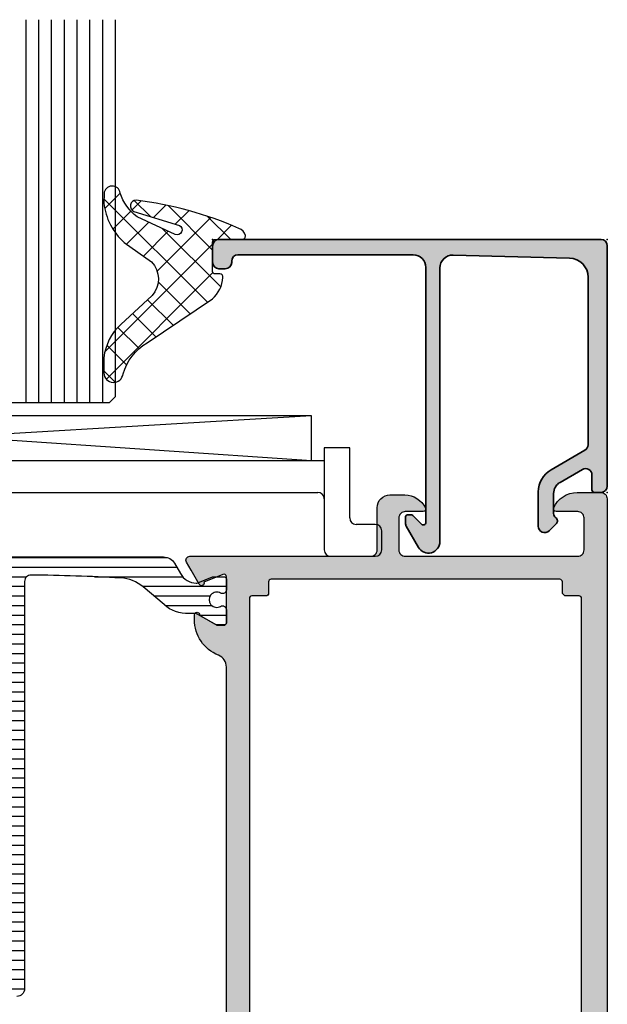
# Model space of a CAD drawing. Extents: x -5165 to -565, y -5123 to 3352.
# Drawn here: x -4448 to -4402, y -4532 to -4455 of the extents above; entities that cross this region are included whole.
import ezdxf

# ---------------------------------------------------------------- set-up
doc = ezdxf.new("R2010")
doc.units = 0
doc.header["$LTSCALE"] = 5
doc.header["$MEASUREMENT"] = 0
doc.layers.get('0').update_dxf_attribs({"linetype": 'CONTINUOUS'})
for name, color, linetype in [('Al_Gaskets', 2, 'CONTINUOUS'), ('Al_Hatch', 7, 'CONTINUOUS'), ('Al_Solid_Hatch', 50, 'CONTINUOUS'), ('RE_HATCH', 31, 'CONTINUOUS')]:
    doc.layers.add(name, color=color, linetype=linetype)
doc.layers.add('Al_Insert_points', color=6, linetype='CONTINUOUS', lineweight=25)
doc.layers.add('Al_Profiles', color=2, linetype='CONTINUOUS', lineweight=35)

# ---------------------------------------------------------------- blocks, each defined once
blk = doc.blocks.new('KAW_3001963', base_point=(176.7, -4))
at = {"layer": 'Al_Solid_Hatch', "linetype": 'ByBlock'}
h = blk.add_hatch(color=256, dxfattribs=at)
h.dxf.hatch_style = 1
edge = h.paths.add_edge_path(flags=16)
edge.add_line((254.7, 20.7), (254.7, 64.7))
edge.add_arc((254.500000149415, 64.70000014941505), 0.1999998505850147, 359.999957195711, 450.000042804285)
edge.add_line((254.5, 64.9), (253.4, 64.9))
edge.add_line((253.4, 64.9), (253.2, 65.1))
edge.add_line((253.2, 65.1), (253.2, 66))
edge.add_arc((253.000000149415, 66.00000014941503), 0.1999998505850147, 359.999957195715, 450.000042804285)
edge.add_line((253, 66.2), (230.4, 66.2))
edge.add_arc((230.399999850585, 66.00000014941502), 0.1999998505850432, 89.99995719571504, 180.0000428042809)
edge.add_line((230.2, 66), (230.2, 65.1))
edge.add_arc((230.000000149415, 65.09999985058496), 0.1999998505850147, -90.00004280428499, 4.2804284987596475e-05, ccw=False)
edge.add_line((230, 64.9), (228.9, 64.9))
edge.add_arc((228.899999850585, 64.70000014941503), 0.1999998505850289, 89.99995719571504, 180.000042804285)
edge.add_line((228.7, 64.7), (228.7, 20.7))
edge.add_arc((228.899999850585, 20.69999985058497), 0.1999998505850432, 179.999957195716, 270.0000428042849)
edge.add_line((228.9, 20.5), (230, 20.5))
edge.add_arc((230.000000149415, 20.30000014941504), 0.1999998505850147, -4.2804288000297674e-05, 90.00004280428487, ccw=False)
edge.add_line((230.2, 20.3), (230.2, 20))
edge.add_arc((230.399999850585, 19.99999985058497), 0.1999998505850432, 179.999957195715, 270.0000428042849)
edge.add_line((230.4, 19.8), (233.2, 19.8))
edge.add_arc((233.2000003735376, 20.29999962646241), 0.4999996264625475, 269.9999571957118, 360.000042804287)
edge.add_arc((233.899999850585, 20.30000014941503), 0.1999998505850432, 89.99995719571513, 180.000042804284, ccw=False)
edge.add_line((233.9, 20.5), (241.5, 20.5))
edge.add_arc((241.500000149415, 20.30000014941504), 0.1999998505850147, -4.2804288000297674e-05, 90.00004280428487, ccw=False)
edge.add_arc((242.1999996264624, 20.29999962646241), 0.4999996264625369, 179.999957195713, 270.0000428042882)
edge.add_line((242.2, 19.8), (253, 19.8))
edge.add_arc((253.000000149415, 19.99999985058496), 0.1999998505850112, 269.9999571957151, 360.000042804289)
edge.add_line((253.2, 20), (253.2, 20.3))
edge.add_arc((253.399999850585, 20.30000014941503), 0.1999998505850432, 89.99995719571513, 180.000042804284, ccw=False)
edge.add_line((253.4, 20.5), (254.5, 20.5))
edge.add_arc((254.500000149415, 20.69999985058496), 0.1999998505850147, 269.9999571957151, 360.000042804288)
edge = h.paths.add_edge_path()
edge.add_line((256.7, 72.5), (256.7, -2))
edge.add_arc((254.7000014941503, -2.000001494150367), 1.999998505850204, -90.00004280428658, 4.2804286977116135e-05, ccw=False)
edge.add_line((254.7, -4), (253.2, -4))
edge.add_arc((253.1999996264624, -3.500000373537592), 0.4999996264625475, 179.999957195713, 270.00004280428817, ccw=False)
edge.add_line((252.7, -3.5), (252.7, -2.1))
edge.add_arc((253.1999996264624, -2.099999626462408), 0.4999996264625369, 89.99995719571177, 180.000042804287, ccw=False)
edge.add_line((253.2, -1.6), (253.5, -1.6))
edge.add_arc((253.500000149415, -1.799999850584958), 0.1999998505850134, -4.280428862557528e-05, 90.00004280428487, ccw=False)
edge.add_line((253.7, -1.8), (253.7, -2.299999999999999))
edge.add_arc((254.1999996264624, -2.300000373537591), 0.4999996264625369, 179.999957195713, 270.0000428042882)
edge.add_line((254.2, -2.799999999999999), (254.8, -2.799999999999999))
edge.add_arc((254.8000003735376, -2.300000373537591), 0.4999996264625475, 269.9999571957118, 360.000042804287)
edge.add_line((255.3, -2.299999999999999), (255.3, 1.8))
edge.add_arc((254.8000003735376, 1.800000373537591), 0.4999996264625369, 359.9999571957131, 450.0000428042882)
edge.add_line((254.8, 2.299999999999999), (254.2, 2.299999999999999))
edge.add_arc((254.1999996264624, 1.800000373537591), 0.4999996264625473, 89.99995719571179, 180.0000428042869)
edge.add_line((253.7, 1.8), (253.7, 1.5))
edge.add_arc((253.500000149415, 1.499999850584957), 0.1999998505850147, -90.00004280428499, 4.28042886824187e-05, ccw=False)
edge.add_line((253.5, 1.3), (253.2, 1.3))
edge.add_arc((253.1999996264624, 1.799999626462408), 0.4999996264625478, 179.999957195713, 270.00004280428817, ccw=False)
edge.add_line((252.7, 1.8), (252.7, 2.6))
edge.add_arc((253.1999996264624, 2.600000373537592), 0.4999996264625369, 89.99995719571177, 180.000042804287, ccw=False)
edge.add_line((253.2, 3.1), (254.4, 3.1))
edge.add_arc((254.4000003735376, 3.599999626462408), 0.4999996264625475, 269.9999571957118, 360.000042804287)
edge.add_line((254.9, 3.6), (254.9, 16.5))
edge.add_arc((253.4000011206128, 16.50000112061278), 1.499998879387639, 359.999957195713, 450.0000428042871)
edge.add_line((253.4, 18), (251.2, 18))
edge.add_arc((251.1999996264624, 17.50000037353759), 0.4999996264625475, 89.99995719571179, 180.000042804287)
edge.add_line((250.7, 17.5), (250.7, 14))
edge.add_arc((250.2000003735376, 13.99999962646241), 0.4999996264625369, -90.00004280428823, 4.2804286977116135e-05, ccw=False)
edge.add_line((250.2, 13.5), (246.7, 13.5))
edge.add_arc((246.6999996264624, 13.99999962646241), 0.4999996264625475, 179.999957195713, 270.00004280428817, ccw=False)
edge.add_line((246.2, 14), (246.2, 14.5))
edge.add_arc((246.6999996264624, 14.50000037353759), 0.4999996264625369, 89.99995719571177, 180.000042804287, ccw=False)
edge.add_line((246.7, 15), (248.2, 15))
edge.add_arc((248.2000003735376, 15.49999962646241), 0.4999996264625475, 269.9999571957118, 360.000042804287)
edge.add_line((248.7, 15.5), (248.7, 17.20717999999999))
edge.add_arc((249.6999963861256, 17.20718057747825), 0.999996386125783, 147.7957292627466, 180.0000330871869, ccw=False)
edge.add_arc((248.5999997254508, 17.89999972545076), 0.3000001620593501, 327.795766610242, 482.2042333897583)
edge.add_arc((247.9071805774783, 18.99999638612563), 0.9999963861257855, 269.9999669128084, 302.2042707372492, ccw=False)
edge.add_line((247.90718, 18), (238, 18))
edge.add_arc((237.7, 18), 0.3000000000000114, 0, 180)
edge.add_line((237.4, 18), (229.49282, 18))
edge.add_arc((229.4928194225217, 18.99999638612563), 0.9999963861257972, 237.7957292627495, 270.00003308718993, ccw=False)
edge.add_arc((228.8000002745492, 17.89999972545076), 0.3000001620593471, 57.79576661024166, 212.2042333897579)
edge.add_arc((227.7000036138744, 17.2071805774783), 0.999996386125755, -3.308718970629343e-05, 32.20427073725102, ccw=False)
edge.add_line((228.7, 17.20717999999999), (228.7, 15.5))
edge.add_arc((229.1999996264624, 15.49999962646241), 0.4999996264625369, 179.999957195713, 270.0000428042882)
edge.add_line((229.2, 15), (230.7, 15))
edge.add_arc((230.7000003735376, 14.50000037353759), 0.4999996264625475, -4.2804286977116135e-05, 90.00004280428823, ccw=False)
edge.add_line((231.2, 14.5), (231.2, 14))
edge.add_arc((230.7000003735376, 13.99999962646241), 0.4999996264625369, -90.00004280428823, 4.2804286977116135e-05, ccw=False)
edge.add_line((230.7, 13.5), (227.2, 13.5))
edge.add_arc((227.1999996264624, 13.99999962646241), 0.4999996264625475, 179.999957195713, 270.00004280428817, ccw=False)
edge.add_line((226.7, 14), (226.7, 19.65359))
edge.add_arc((226.9000000544519, 19.65358988780521), 0.2000000544519795, 120.00000900626421, 179.9999678585709, ccw=False)
edge.add_arc((226.6999999455481, 20.00000011219476), 0.2000000544519623, 300.0000090062678, 359.9999678585771)
edge.add_line((226.9, 20), (226.9, 20.8))
edge.add_arc((226.4000003735376, 20.80000037353759), 0.4999996264625369, 359.999957195713, 450.0000428042882)
edge.add_line((226.4, 21.3), (224.033251, 21.3))
edge.add_arc((224.033251431703, 21.59999989063105), 0.2999998906313565, 149.9999638210574, 269.9999175507594, ccw=False)
edge.add_line((223.773444, 21.75), (224.136409, 22.378673))
edge.add_line((224.136409, 22.378673), (224.772357, 23.480169))
edge.add_arc((224.957133, 23.4036325), 0.20000001502065, -22.49994039559408, 157.500059604409, ccw=False)
edge.add_line((225.141909, 23.327096), (226.623463, 22.713416))
edge.add_arc((226.6999997837385, 22.89819210029341), 0.2000002162615613, 247.499995502028, 359.9999712680858)
edge.add_line((226.9, 22.898192), (226.9, 26.5))
edge.add_arc((226.700000149415, 26.50000014941503), 0.1999998505850147, 359.999957195715, 450.0000428042931)
edge.add_line((226.7, 26.7), (226.16, 26.7))
edge.add_line((226.16, 26.7), (224.797788, 25.913527))
edge.add_arc((224.5999999782181, 25.88386406476346), 0.1999999782180985, -179.99998144663266, 8.529273127174918, ccw=False)
edge.add_line((224.4, 25.883864), (224.4, 26.26121400000001))
edge.add_arc((227.3999971118623, 26.26121551452144), 2.999997111862668, 112.0242756485705, 180.0000289252565, ccw=False)
edge.add_arc((225.9000007155063, 29.96931232849285), 0.9999992844939724, 292.0242851978675, 360.0000384745528)
edge.add_line((226.9, 29.969313), (226.9, 59.33068699999999))
edge.add_arc((225.9000007155063, 59.33068767150714), 0.9999992844939792, 359.9999615254471, 427.9757148021325)
edge.add_arc((227.3999971118623, 63.03878448547857), 2.999997111862691, 179.9999710747434, 247.97572435142922, ccw=False)
edge.add_line((224.4, 63.038786), (224.4, 63.416136))
edge.add_arc((224.5999999782181, 63.41613593523653), 0.1999999782181126, -8.529273127177873, 179.9999814466307, ccw=False)
edge.add_line((224.797788, 63.38647299999999), (226.16, 62.6))
edge.add_line((226.16, 62.6), (226.7, 62.6))
edge.add_arc((226.700000149415, 62.79999985058497), 0.1999998505850289, 269.9999571957069, 360.0000428042829)
edge.add_line((226.9, 62.8), (226.9, 66.401808))
edge.add_arc((226.6999997837385, 66.4018078997066), 0.2000002162615682, 2.873191319573684e-05, 112.5000044979729)
edge.add_line((226.623463, 66.586584), (225.141909, 65.972904))
edge.add_arc((224.957133, 65.8963675), 0.2000000150206251, -157.50005960441194, 22.49994039559499, ccw=False)
edge.add_line((224.772357, 65.81983100000001), (224.136409, 66.921327))
edge.add_line((224.136409, 66.921327), (223.773444, 67.55))
edge.add_arc((224.033251431703, 67.70000010936896), 0.2999998906313739, 90.00008244924061, 210.0000361789438, ccw=False)
edge.add_line((224.033251, 68), (238.2, 68))
edge.add_arc((238.2000003735376, 68.49999962646241), 0.4999996264625511, 269.9999571957118, 360.0000428042866)
edge.add_line((238.7, 68.5), (238.7, 71.79999999999998))
edge.add_arc((239.6999992529248, 71.80000074707516), 0.9999992529251022, 89.99995719571342, 180.0000428042866, ccw=False)
edge.add_line((239.7, 72.8), (240.861251, 72.8))
edge.add_arc((240.8612523426915, 71.00000236883609), 1.799997631164405, 25.94443260485059, 90.00004273925379, ccw=False)
edge.add_arc((242.3000000343482, 71.7000001773589), 0.2000001773589104, -90.00000984001059, 25.94439854772969, ccw=False)
edge.add_line((242.3, 71.5), (240.9, 71.5))
edge.add_arc((240.8999996264624, 71.00000037353759), 0.4999996264625511, 89.99995719571179, 180.0000428042866)
edge.add_line((240.4, 71), (240.4, 68.5))
edge.add_arc((240.8999996264624, 68.49999962646241), 0.4999996264625369, 179.9999571957134, 270.0000428042882)
edge.add_line((240.9, 68), (254.4, 68))
edge.add_arc((254.4000003735376, 68.49999962646241), 0.4999996264625511, 269.9999571957118, 360.0000428042866)
edge.add_line((254.9, 68.5), (254.9, 71))
edge.add_arc((254.4000003735376, 71.00000037353759), 0.4999996264625369, 359.9999571957134, 450.0000428042882)
edge.add_line((254.4, 71.5), (252.7, 71.5))
edge.add_arc((252.7000000531227, 71.70000014203694), 0.2000001420369485, 157.114611765901, 269.9999847814688, ccw=False)
edge.add_arc((254.3583132599342, 70.99999845360483), 2.000001546395545, 90.00003609442763, 157.1145832278069, ccw=False)
edge.add_line((254.358312, 73), (256.2, 73))
edge.add_arc((256.2000003735376, 72.50000037353759), 0.4999996264625511, -4.28042865792122e-05, 90.00004280428823, ccw=False)
at = {"layer": 'RE_HATCH', "linetype": 'ByBlock'}
h = blk.add_hatch(dxfattribs=at)
h.set_pattern_fill('ANSI31', scale=6, angle=135)
h.set_pattern_definition([(180, (0, 0), (-1.110223024625157e-16, -0.75), [])])
edge = h.paths.add_edge_path()
edge.add_line((196.829893, 67.95), (221.970107, 67.95))
edge.add_arc((221.9701075730028, 66.95000022773787), 0.9999997722622929, 29.999860147618108, 90.00003283065001, ccw=False)
edge.add_line((222.836134, 67.449998), (223.30096, 66.644892))
edge.add_arc((224.5999957813693, 67.39489350431487), 1.499998739250239, 210.000094153415, 267.3032058301358)
edge.add_arc((224.5435353582122, 66.196220336442), 0.2999965964351539, 267.303138869247, 292.5001890629343)
edge.add_line((224.65834, 65.91906), (225.819436, 66.4))
edge.add_line((225.819436, 66.4), (226.7, 66.4))
edge.add_arc((226.700000149415, 66.20000014941503), 0.1999998505850289, -4.280428487390964e-05, 90.00004280429312, ccw=False)
edge.add_line((226.9, 66.2), (226.9, 65.379424))
edge.add_arc((226.5999998206936, 65.37942393170304), 0.3000001793064448, -119.99994068596101, 1.3043749902408308e-05, ccw=False)
edge.add_arc((226.1499994958646, 64.6), 0.6000009082805821, 59.99999448725572, 300.000005512745)
edge.add_arc((226.5999998206936, 63.82057606829695), 0.3000001793064792, -1.3043748481322837e-05, 119.99994068596041, ccw=False)
edge.add_line((226.9, 63.820576), (226.9, 62.8))
edge.add_arc((226.700000149415, 62.79999985058497), 0.1999998505850147, -90.00004280429312, 4.280428288438998e-05, ccw=False)
edge.add_line((226.7, 62.6), (226.15, 62.6))
edge.add_line((226.15, 62.6), (224.673891, 63.452234))
edge.add_arc((224.4238920159986, 63.019222864947), 0.499998135078139, 60.00001105365688, 90.00057479324633)
edge.add_line((224.423887, 63.51922099999999), (223.963089, 63.519218))
edge.add_arc((223.8157369916628, 66.11443482851301), 2.599396661026968, 226.7508287365642, 273.24966807957344, ccw=False)
edge.add_line((222.034702, 64.22108399999999), (220.384983, 65.605363))
edge.add_arc((218.437553803968, 63.25891715183993), 3.049309527074216, 50.30907425743085, 86.61990111891433)
edge.add_arc((209.4000407423716, -105.5003560090262), 172.0503558271573, 86.92900783415885, 89.26521961729148)
edge.add_arc((211.5999998348673, 66.03589328269855), 0.4999998348673762, 89.26519961578558, 180.0000323948784)
edge.add_line((211.1, 66.035893), (211.1, 34.15))
edge.add_arc((210.5000004482451, 34.14999955175488), 0.5999995517550443, -90.00004280428772, 4.280428771608058e-05, ccw=False)
edge.add_arc((210.4999995517549, 34.14999955175488), 0.5999995517550514, 179.9999571957123, 270.00004280428766, ccw=False)
edge.add_line((209.9, 34.15), (209.9, 66.05))
edge.add_arc((209.4000003735376, 66.05000037353759), 0.4999996264625369, 359.9999571957134, 450.0000428042882)
edge.add_arc((209.4112029487472, -105.9196795928679), 172.4696799567176, 90.00372170738605, 93.06725914999491)
edge.add_arc((200.3443325413465, 63.30481789272245), 3.002460032823076, 93.08668105450349, 129.9843435691516)
edge.add_line((198.415017, 65.605363), (196.765298, 64.22108399999999))
edge.add_arc((194.8382786187713, 66.51552909946612), 2.996311400721769, 269.9743071806789, 310.02565436397606, ccw=False)
edge.add_line((194.836935, 63.519218), (194.376113, 63.51922099999999))
edge.add_arc((194.3761079840014, 63.0192228649471), 0.4999981350780445, 89.99942520675691, 119.9999889463464)
edge.add_line((194.126109, 63.452234), (192.65, 62.6))
edge.add_line((192.65, 62.6), (192.1, 62.6))
edge.add_arc((192.099999850585, 62.79999985058496), 0.1999998505850147, 179.999957195713, 270.00004280428493, ccw=False)
edge.add_line((191.9, 62.8), (191.9, 63.820576))
edge.add_arc((192.2000001793064, 63.82057606829697), 0.3000001793064448, 60.00005931404303, 180.0000130437513, ccw=False)
edge.add_arc((192.6500005041354, 64.6), 0.6000009082805697, 239.999994487255, 480.0000055127443)
edge.add_arc((192.2000001793064, 65.37942393170304), 0.3000001793064589, 179.9999869562501, 299.9999406859563, ccw=False)
edge.add_line((191.9, 65.379424), (191.9, 66.2))
edge.add_arc((192.099999850585, 66.20000014941505), 0.1999998505850147, 89.99995719571513, 180.000042804289, ccw=False)
edge.add_line((192.1, 66.4), (192.980564, 66.4))
edge.add_line((192.980564, 66.4), (194.14166, 65.91906))
edge.add_arc((194.2564646417879, 66.19622033644205), 0.299996596435208, 247.4998109370648, 272.6968611307525)
edge.add_arc((194.2000042186307, 67.39489350431478), 1.499998739250178, 272.6967941698665, 329.9999058465872)
edge.add_line((195.4990399999999, 66.644892), (195.963866, 67.449998))
edge.add_arc((196.8298924269972, 66.95000022773787), 0.9999997722623035, 89.99996716935158, 150.0001398523827, ccw=False)
edge = h.paths.add_edge_path(flags=16)
edge.add_arc((209.8011489246189, 15.44802040641365), 0.999998157755934, 263.81182800697064, 311.9059853652965, ccw=False)
edge.add_line((209.693355, 14.453849), (203.239459, 15.153612))
edge.add_arc((203.4011471098874, 16.64487129495327), 1.49999910988756, 179.9999730691825, 263.8119424620729, ccw=False)
edge.add_line((201.901148, 16.644872), (201.901148, 20.55))
edge.add_arc((203.4011468793872, 20.55000112061278), 1.499998879387639, 89.99995719571291, 180.000042804287, ccw=False)
edge.add_line((203.401148, 22.05), (209.801148, 22.05))
edge.add_arc((209.8011487470752, 21.05000074707518), 0.9999992529250951, -4.2804286977116135e-05, 90.00004280428658, ccw=False)
edge.add_line((210.801148, 21.05), (210.801148, 15.448022))
edge.add_arc((209.8011503890122, 15.44802098594939), 0.9999976109883474, -48.09409925736668, 5.810095922242908e-05, ccw=False)
edge = h.paths.add_edge_path(flags=16)
edge.add_arc((212.501148833257, 21.04999934602899), 1.000000653971349, 90.00004774207753, 134.9999667494222, ccw=False)
edge.add_line((212.501148, 22.05), (218.901148, 22.05))
edge.add_arc((218.9011491206128, 20.55000112061278), 1.499998879387643, -4.2804286977116135e-05, 90.00004280428709, ccw=False)
edge.add_line((220.401148, 20.55), (220.401148, 14.96428599999999))
edge.add_arc((218.9011493489846, 14.96428459061905), 1.499998651016037, -96.18814546688787, 5.383443470918792e-05, ccw=False)
edge.add_line((218.739459, 13.473026), (212.393355, 14.161101))
edge.add_arc((212.5011476879587, 15.15527232171224), 0.9999979402440953, 221.9058615425137, 263.81189792653606, ccw=False)
edge.add_arc((212.5011463267094, 15.15527441715283), 0.9999983267095445, 179.9999666052612, 221.9060029892835, ccw=False)
edge.add_line((211.501148, 15.155275), (211.501148, 21.05))
edge.add_arc((212.5011503610802, 21.04999845963382), 1.000002361081378, 134.9999927363828, 179.9999117437271, ccw=False)
edge = h.paths.add_edge_path()
edge.add_line((207.201148, 23.05), (200.275176, 23.05))
edge.add_arc((200.2751762547212, 26.05000009107696), 3.000000091076974, 229.999990847208, 269.99999513518384, ccw=False)
edge.add_line((198.346813, 23.751867), (196.765299, 25.078916))
edge.add_arc((194.8382796187713, 22.78447090053387), 2.996311400721788, 49.97434563602353, 90.02569281932055)
edge.add_line((194.836936, 25.780782), (194.376114, 25.780779))
edge.add_arc((194.3761089840014, 26.28077713505295), 0.4999981350781084, 240.0000110536512, 270.0005747932398, ccw=False)
edge.add_line((194.12611, 25.847766), (192.65, 26.7))
edge.add_line((192.65, 26.7), (192.1, 26.7))
edge.add_arc((192.099999850585, 26.50000014941504), 0.1999998505850112, 89.99995719571504, 180.000042804289)
edge.add_line((191.9, 26.5), (191.9, 25.479424))
edge.add_arc((192.2000001793064, 25.47942393170304), 0.3000001793064448, 179.9999869562487, 299.9999406859567)
edge.add_arc((192.6511483070194, 24.7), 0.6005756324366177, -120.09483710500331, 120.09483710500339, ccw=False)
edge.add_arc((192.2000001793064, 23.92057606829696), 0.3000001793064589, 60.00005931404367, 180.0000130437513)
edge.add_line((191.9, 23.920576), (191.9, 23.1))
edge.add_arc((192.099999850585, 23.09999985058496), 0.1999998505850147, 179.999957195711, 270.0000428042849)
edge.add_line((192.1, 22.9), (192.980564, 22.9))
edge.add_line((192.980564, 22.9), (194.14166, 23.38094))
edge.add_arc((194.2564646417879, 23.10377966355795), 0.2999965964352189, 87.3031388692529, 112.50018906294031, ccw=False)
edge.add_arc((194.2000042186306, 21.90510649568521), 1.49999873925019, 30.000094153412306, 87.30320583013241, ccw=False)
edge.add_line((195.4990399999999, 22.655108), (195.963866, 21.850002))
edge.add_arc((196.8298924269972, 22.34999977226211), 0.9999997722623, 209.9998601476169, 270.0000328306484)
edge.add_line((196.829893, 21.35), (199.901148, 21.35))
edge.add_arc((199.9011487470752, 20.35000074707519), 0.9999992529250951, -4.2804286977116135e-05, 90.00004280428658, ccw=False)
edge.add_line((200.901148, 20.35), (200.901148, 14.85))
edge.add_arc((201.4011480556765, 14.84999978403176), 0.5000000556764985, 179.9999752518652, 263.8119446447572)
edge.add_line((201.347252, 14.352913), (219.739459, 12.35874))
edge.add_arc((219.9011494402734, 13.85001064495), 1.500010644950697, 263.8119006988077, 269.9999449860003)
edge.add_arc((219.9011491206128, 13.84999887938722), 1.499998879387643, 269.9999571957129, 360.000042804287)
edge.add_line((221.401148, 13.85), (221.401148, 20.60939))
edge.add_arc((222.1511473966123, 20.6093907084317), 0.7499993966125876, 95.9379454302786, 180.0000541202393, ccw=False)
edge.add_arc((221.9701086393125, 22.34999914510424), 0.9999985352320918, 275.9379012765739, 330.0001404243576)
edge.add_line((222.836134, 21.850002), (223.30096, 22.655108))
edge.add_arc((224.5999957813693, 21.90510649568514), 1.499998739250261, 92.69679416986531, 149.9999058465856, ccw=False)
edge.add_arc((224.5435353582121, 23.10377966355801), 0.299996596435149, 67.49981093706009, 92.69686113074772, ccw=False)
edge.add_line((224.65834, 23.38094), (225.819436, 22.9))
edge.add_line((225.819436, 22.9), (226.7, 22.9))
edge.add_arc((226.700000149415, 23.09999985058497), 0.1999998505850289, 269.9999571957069, 360.0000428042849)
edge.add_line((226.9, 23.1), (226.9, 23.920576))
edge.add_arc((226.5999998206936, 23.92057606829696), 0.3000001793064448, 359.9999869562501, 479.9999406859604)
edge.add_arc((226.1344337633955, 24.7), 0.6079332505635203, 58.729413067329176, 301.2705869326706, ccw=False)
edge.add_arc((226.5999998206936, 25.47942393170304), 0.3000001793064762, 240.0000593140393, 360.00001304375)
edge.add_line((226.9, 25.479424), (226.9, 26.5))
edge.add_arc((226.700000149415, 26.50000014941503), 0.1999998505850147, 359.999957195715, 450.0000428042931)
edge.add_line((226.7, 26.7), (226.15, 26.7))
edge.add_line((226.15, 26.7), (224.673891, 25.847766))
edge.add_arc((224.4238920159986, 26.280777135053), 0.4999981350781563, 269.9994252067569, 299.9999889463457, ccw=False)
edge.add_line((224.423887, 25.780779), (223.963065, 25.780782))
edge.add_arc((223.9617213812288, 22.78447090053387), 2.996311400721786, 89.97430718067946, 130.0256543639765)
edge.add_line((222.034702, 25.078916), (220.453187, 23.751867))
edge.add_arc((218.5248237452788, 26.05000009107696), 3.000000091076966, 270.00000486481616, 310.000009152792, ccw=False)
edge.add_line((218.524824, 23.05), (214.601148, 23.05))
edge.add_line((214.601148, 23.05), (209.401148, 23.05))
edge.add_arc((209.4011476264624, 23.54999962646241), 0.4999996264625475, 179.999957195713, 270.00004280428817, ccw=False)
edge.add_line((208.901148, 23.55), (208.901148, 31.85))
edge.add_arc((208.3011484482451, 31.85000044824512), 0.5999995517550443, 359.9999571957123, 450.0000428042877)
edge.add_arc((208.3011475517549, 31.8500004482451), 0.5999995517550656, 89.99995719571231, 180.0000428042863)
edge.add_line((207.701148, 31.85), (207.701148, 23.55))
edge.add_arc((207.2011483735376, 23.54999962646241), 0.4999996264625369, -90.00004280428823, 4.2804286977116135e-05, ccw=False)
at = {"color": 0, "linetype": 'Continuous'}
for points in [[(226.9, 29.969313), (226.9, 59.33068699999999, 0.305615), (226.275, 60.257712, -0.305615), (224.4, 63.038786), (224.4, 63.416136, -1.077345999999999), (224.797788, 63.38647299999999), (226.16, 62.6), (226.7, 62.6, 0.4142140000000001), (226.9, 62.8), (226.9, 66.401808, 0.534511), (226.623463, 66.586584), (225.141909, 65.972904, -1), (224.772357, 65.81983100000001), (224.136409, 66.921327), (223.773444, 67.55, -0.5773500000000001), (224.033251, 68), (238.2, 68, 0.4142140000000001), (238.7, 68.5), (238.7, 71.79999999999998, -0.4142140000000001), (239.7, 72.8), (240.861251, 72.8, -0.287008), (242.479844, 71.78749999999998, -0.5539920000000002), (242.3, 71.5), (240.9, 71.5, 0.4142140000000001), (240.4, 71), (240.4, 68.5, 0.4142140000000001), (240.9, 68), (254.4, 68, 0.4142140000000001), (254.9, 68.5), (254.9, 71, 0.4142140000000001), (254.4, 71.5), (252.7, 71.5, -0.536675), (252.515743, 71.777778, -0.301511), (254.358312, 73), (256.2, 73, -0.4142140000000001), (256.7, 72.5), (256.7, 72.5), (256.7, -2, -0.4142140000000001)], [(254.7, 20.7), (254.7, 64.7, 0.4142140000000001), (254.5, 64.9), (253.4, 64.9), (253.2, 65.1), (253.2, 66, 0.4142140000000001), (253, 66.2), (230.4, 66.2, 0.4142140000000001), (230.2, 66), (230.2, 65.1, -0.4142140000000001), (230, 64.9), (228.9, 64.9, 0.4142140000000001), (228.7, 64.7), (228.7, 20.7, 0.4142140000000001)]]:
    blk.add_lwpolyline(points, format="xyb", dxfattribs=at)
at = {"color": 4, "linetype": 'Continuous'}
blk.add_lwpolyline([(196.829893, 67.95), (221.970107, 67.95, -0.26795), (222.836134, 67.449998), (223.30096, 66.644892, 0.255376), (224.52942, 65.896556, 0.110388), (224.65834, 65.91906), (225.819436, 66.4), (226.7, 66.4, -0.4142140000000001), (226.9, 66.2), (226.9, 65.379424, -0.5773500000000001), (226.45, 65.11961600000001, 1.732050999999999), (226.45, 64.080384, -0.5773500000000001), (226.9, 63.820576), (226.9, 62.8, -0.4142140000000001), (226.7, 62.6), (226.15, 62.6), (224.673891, 63.452234, 0.131655), (224.423887, 63.51922099999999), (223.963089, 63.519218, -0.20572), (222.034702, 64.22108399999999), (220.384983, 65.605363, 0.159775), (218.61734, 66.302922, 0.010194), (211.606412, 66.535852, 0.4179750000000001), (211.1, 66.035893), (211.1, 34.15, -0.4142140000000001), (210.5, 33.55, -0.4142140000000001)], format="xyb", dxfattribs=at)
blk = doc.blocks.new('KAW_0271334', base_point=(191.6999999999999, 128.7))
at = {"color": 2, "linetype": 'Continuous'}
for p, q in [((194.753553, 137.2), (194.753553, 139.7)), ((246.253553, 139.7), (194.753553, 139.7)), ((194.753553, 139.7), (246.253553, 136.2)), ((246.253553, 139.7), (198.753553, 136.880851)), ((246.253553, 136.2), (246.253553, 139.7)), ((193.753553, 128.7), (193.753553, 137.2)), ((193.753553, 137.2), (198.753553, 137.2)), ((198.753553, 137.2), (198.753553, 133.2)), ((210.253553, 133.2), (210.253553, 137.2)), ((210.253553, 137.2), (212.253553, 137.2)), ((212.253553, 137.2), (212.253553, 133.2)), ((247.253553, 137.2), (247.253553, 133.2)), ((249.253553, 137.2), (247.253553, 137.2)), ((249.253553, 131.7), (249.253553, 137.2)), ((198.753553, 136.2), (210.253553, 136.2)), ((212.253553, 136.2), (247.253553, 136.2)), ((209.753553, 133.7), (199.253553, 133.7)), ((212.753553, 133.7), (246.753553, 133.7)), ((191.6999999999999, 132.7), (193.753553, 132.7)), ((191.6999999999999, 128.7), (191.6999999999999, 132.7)), ((198.753553, 133.2), (198.753553, 129.2)), ((210.253553, 129.2), (210.253553, 133.2)), ((212.253553, 133.2), (212.253553, 129.2)), ((247.253553, 133.2), (247.253553, 129.2)), ((251.253553, 131.2), (249.753553, 131.2)), ((251.753553, 129.2), (251.753553, 130.7)), ((198.253553, 128.7), (191.6999999999999, 128.7)), ((211.753553, 128.7), (210.753553, 128.7)), ((247.753553, 128.7), (251.253553, 128.7))]:
    blk.add_line(p, q, dxfattribs=at)
for centre, start, end in [((199.253553, 133.2), 90, 180), ((209.753553, 133.2), 0, 90), ((212.753553, 133.2), 90, 180), ((246.753553, 133.2), 0, 90), ((249.753553, 131.7), 180, 270), ((251.253553, 130.7), 0, 90), ((198.253553, 129.2), 270, 0), ((210.753553, 129.2), 180, 270), ((211.753553, 129.2), 270, 0), ((247.753553, 129.2), 180, 270), ((251.253553, 129.2), 270, 0)]:
    blk.add_arc(centre, 0.5, start, end, dxfattribs=at)
blk = doc.blocks.new('170719block')
at = {"layer": 'Al_Solid_Hatch'}
h = blk.add_hatch(color=256, dxfattribs=at)
h.dxf.hatch_style = 1
h.paths.add_polyline_path([(0, 19.29999999999995, 0.4142135623730951), (-0.5, 19.79999999999995), (-30.40000000000001, 19.79999999999995, 0.4142135623730951), (-30.90000000000001, 19.29999999999995), (-30.90000000000001, 18, 0.4142135623731115), (-30.39999999999998, 17.5), (-29.89999999999996, 17.50000000000003, 0.4470355241798392), (-29.397518595105, 18.05024814048949, -0.4437164408394663), (-28.90000000000001, 18.59999999999997), (-15.1999999999996, 18.59999999999997, -0.4142135623731009), (-14.19999999999962, 17.59999999999997), (-14.20000000000002, -2.350000000000009, -0.6681786379192944), (-14.54142135623729, -2.491421356237311), (-15.2242640687119, -1.808578643762701, 0.198912367379677), (-15.36568542494925, -1.75), (-15.60000000000005, -1.750000000000014, 0.4142135623730981), (-15.80000000000004, -1.950000000000031), (-15.80000000000001, -2.398333950160534, 0.1316524975873809), (-15.73301270189222, -2.648333950160506), (-14.77942286340601, -4.300000000000011, 0.7673269879789572), (-13.10000000000002, -3.850000000000009), (-13.10000000000002, 17.57102049142787), (-13.10000000000002, 17.57420278835275, -0.4216925939440443), (-12.07453542851538, 18.57387851357527), (-2.961803142773022, 18.34175861068985, -0.4067738753928664), (-1.5, 16.84224502285613), (-1.5, 3.733161507461858, -0.2679491924311235), (-1.75, 3.300148805569648), (-4.400000000000006, 1.770170592217141, 0.267949192431123), (-5.400000000000006, 0.03811978464827348), (-5.400000000000006, -2.641421356237316, 0.6681786379193028), (-4.546446609406729, -2.994974746830593), (-3.987867965644014, -2.436396103067864, 0.4671052231944826), (-4.028571428571439, -1.978068526717422, -0.2453926839566475), (-4.200000000000017, -1.649807804058156), (-4.200000000000017, -0.07735026918965104, -0.2679491924311243), (-3.700000000000003, 0.7886751345947971), (-1.950000000000003, 1.79903810567663, -0.5773502691896254), (-1.200000000000017, 1.36602540378442), (-1.200000000000017, 0.2000000000000028, 0.4142135623730949), (-1.000000000000014, 0), (-0.5, 0, 0.4142135623730951), (0, 0.5)])
at = {"layer": 'Al_Insert_points'}
for p in [(-30.90000000000009, 19.80000000000001), (0, 19.80000000000001), (0, 0)]:
    blk.add_point(p, dxfattribs=at)
at = {"layer": 'Al_Profiles'}
blk.add_lwpolyline([(-30.40000000000001, 17.5, -0.4142135623730992), (-30.90000000000001, 18), (-30.90000000000001, 19.29999999999995, -0.414213562373095), (-30.40000000000001, 19.79999999999995), (-0.5, 19.79999999999995, -0.414213562373095), (0, 19.29999999999995), (0, 0.5, -0.414213562373095), (-0.5, 0), (-1, 0, -0.4142135623731262), (-1.200000000000017, 0.2000000000000171), (-1.200000000000017, 1.36602540378442, 0.577350269189633), (-1.950000000000017, 1.79903810567663), (-3.700000000000017, 0.7886751345947971, 0.2679491924311207), (-4.200000000000017, -0.07735026918965104), (-4.200000000000017, -1.649807804058327, 0.2453926839565801), (-4.028571428571382, -1.978068526717465, -0.4671052231944278), (-3.987867965644028, -2.436396103067878), (-4.546446609406729, -2.994974746830593, -0.6681786379192989), (-5.400000000000006, -2.641421356237316), (-5.400000000000006, 0.03811978464827348, -0.2679491924311238), (-4.400000000000006, 1.770170592217141), (-1.75, 3.300148805569648, 0.2679491924311266), (-1.5, 3.733161507461858), (-1.5, 16.84224502285613, 0.4058719921279882), (-2.95716033915167, 18.34163315254716), (-12.07453542851539, 18.57387851357527, 0.4216925939440431), (-13.10000000000002, 17.57420278835275), (-13.10000000000002, 17.57102049142787), (-13.10000000000002, -3.850000000000009, -0.7673269879789583), (-14.77942286340601, -4.300000000000011), (-15.73301270189222, -2.64833395016052, -0.1316524975873944), (-15.80000000000001, -2.39833395016052), (-15.80000000000004, -1.950000000000003, -0.4142135623731054), (-15.60000000000002, -1.750000000000014), (-15.36568542494922, -1.75, -0.1989123673796553), (-15.2242640687119, -1.808578643762701), (-14.54142135623729, -2.491421356237311, 0.6681786379192898), (-14.20000000000002, -2.350000000000009), (-14.19999999999962, 17.59999999999997, 0.4142135623731034), (-15.19999999999962, 18.59999999999997), (-28.90000000000001, 18.59999999999997, 0.414213562373095), (-29.40000000000001, 18.09999999999997), (-29.40000000000001, 18, -0.414213562373095), (-29.90000000000001, 17.50000000000003)], format="xyb", close=True, dxfattribs=at)
blk = doc.blocks.new('234717_s_9mm')
at = {"layer": 'Al_Hatch'}
h = blk.add_hatch(dxfattribs=at)
h.set_pattern_fill('ANSI37', color=1, scale=0.5, angle=90, style=0)
h.set_pattern_definition([(44.99999999999593, (-247.4932852154355, 59.53977448999794), (1.122532015133564, -1.122532015133724), []), (314.9999999999959, (-247.4932852154355, 59.53977448999794), (-1.122532015133724, -1.122532015133564), [])])
edge = h.paths.add_edge_path()
edge.add_line((-9.258590219103295, -8.499999999999261), (-10.43856926133549, -8.499999999999176))
edge.add_arc((-10.43856926133541, -7.749999999999062), 0.7500000000001098, 95.86814773082392, 269.99999999999386, ccw=False)
edge.add_arc((-11.70865557527291, -2.954757061513845), 4.221376801982887, 286.421747095735, 329.0773795181336)
edge.add_line((-8.087296441644028, -5.12403807825693), (-4.649195348691391, -0.01165516178359383))
edge.add_arc((-2.800402568852608, -1.645961402184639), 2.46758822136065, 93.86808322869211, 138.5237801532253, ccw=False)
edge.add_arc((-2.949999999999989, 0.5665751801370646), 0.2499999999999582, 3.183231456205249e-12, 93.86808322869541, ccw=False)
edge.add_line((-2.700000000000031, 0.5665751801370789), (-2.699999999999973, 0.2000000000002728))
edge.add_arc((-2.499999999999984, 0.2000000000002586), 0.1999999999999886, 179.9999999999959, 269.9999999999959)
edge.add_line((-2.499999999999998, 2.700062395888381e-13), (-0.2000000000000739, 1.4210854715202e-14))
edge.add_arc((-0.2000000000000597, 0.2000000000000881), 0.2000000000000739, 269.9999999999959, 359.999999999996)
edge.add_line((1.4210854715202e-14, 0.2000000000000739), (1.652011860642233e-13, 2.322708061548013))
edge.add_arc((0.2535575303133459, 2.319065958365982), 0.2535836865693613, 78.02959549431478, 179.1770593811877, ccw=False)
edge.add_arc((0.1170717293306556, 1.796707382659477), 0.7932911736498701, 20.007953879112392, 76.21084343942618, ccw=False)
edge.add_arc((-26.33537048042594, -9.75419888840338), 29.65621016954483, 7.319722286359024, 23.493564346764117, ccw=False)
edge.add_arc((2.614534072085817, -5.966753247684963), 0.4647150905524631, 204.6088424684219, 358.88220528498806, ccw=False)
edge.add_line((2.19202819184655, -6.160270421471736), (1.096299463338926, -2.594031335202587))
edge.add_arc((0.75299236137724, -2.780434217785952), 0.3906479244699981, 28.50030094977798, 201.3790721106829)
edge.add_line((0.389225299965906, -2.922839716011538), (1.778624777767998, -5.898685958970034))
edge.add_arc((4.673262422052268, -3.82240561155848), 3.562283982609337, 215.6513090577817, 252.9427311133236)
edge.add_arc((3.543780589386252, -7.858214810248043), 0.6358712476450789, -87.33653799603468, 82.35743215200569, ccw=False)
edge.add_line((3.573329170670799, -8.49339913383119), (2.851356818745099, -8.5))
edge.add_arc((3.319007280328908, -3.783673155685079), 4.7394552278321, 221.3207922438089, 264.3373094674338, ccw=False)
edge.add_line((-0.2404400630564485, -6.913013416233937), (-1.745850968793629, -4.779037158749375))
edge.add_arc((-3.095266709100176, -6.198683135929485), 1.958651970287411, 46.45285086198627, 131.4121497705207)
edge.add_line((-4.390858018350421, -4.729751313105169), (-6.658086025214391, -7.182677153634458))
edge.add_arc((-9.676773991684355, -4.449004117605114), 4.072523211330347, 275.8937595212499, 317.8365412061567, ccw=False)
at = {"layer": 'Al_Gaskets', "color": 1, "linetype": 'Continuous'}
blk.add_lwpolyline([(-9.258590219103295, -8.499999999999261), (-10.43856926133549, -8.499999999999176, -0.9500585678876965), (-10.51524891544063, -7.003930143587169, 0.1882996267317841), (-8.087296441644028, -5.12403807825693), (-4.649195348691391, -0.01165516178359383, -0.1973510867677912), (-2.966864879343515, 0.8160056831728895, -0.4341281275146037), (-2.700000000000031, 0.5665751801370789), (-2.699999999999973, 0.2000000000002728, 0.414213562373095), (-2.499999999999998, 2.700062395888381e-13), (-0.2000000000000739, 1.4210854715202e-14, 0.414213562373095), (1.4210854715202e-14, 0.2000000000000739), (1.652011860642233e-13, 2.322708061548013, -0.4724174124419006), (0.3061524128601842, 2.567135433360377, -0.2502685158872052), (0.8624839189280404, 2.068132425333175, -0.0706890906296902), (3.07916072811398, -5.975818891361584, -0.7973852249362171), (2.19202819184655, -6.160270421471736), (1.096299463338926, -2.594031335202587, 0.9397095101050998), (0.389225299965906, -2.922839716011538), (1.778624777767998, -5.898685958970034, 0.1641659078948351), (3.628346872033884, -7.227992002488065, -0.9138776597551004), (3.573329170670799, -8.49339913383119), (2.851356818745099, -8.5, -0.189930600894746), (-0.2404400630564485, -6.913013416233937), (-1.745850968793629, -4.779037158749375, 0.3886742973071136), (-4.390858018350421, -4.729751313105169), (-6.658086025214391, -7.182677153634458, -0.1850808188473063)], format="xyb", close=True, dxfattribs=at)
at = {"layer": 'Al_Insert_points', "color": 1}
blk.add_point((0, 0), dxfattribs=at)

msp = doc.modelspace()

# ---------------------------------------------------------------- linework, layer by layer
at = {"color": 4, "linetype": 'Continuous'}
for p, q in [((-4447.206034696111, -4484.900024000001), (-4447.206034696111, -4454.900024000001)), ((-4446.206034696111, -4484.900024000001), (-4446.206034696111, -4454.900024000001)), ((-4445.206034696111, -4484.900024000001), (-4445.206034696111, -4454.900024000001)), ((-4444.206034696111, -4484.900024000001), (-4444.206034696111, -4454.900024000001)), ((-4443.206034696111, -4484.900024000001), (-4443.206034696111, -4454.900024000001)), ((-4442.206034696111, -4484.900024000001), (-4442.206034696111, -4454.900024000001)), ((-4441.206034696111, -4484.900024000001), (-4441.206034696111, -4454.900024000001)), ((-4440.206034696111, -4484.400024000001), (-4440.206034696111, -4454.900024000001)), ((-4440.206034696111, -4484.400024000001), (-4440.706034696111, -4484.900024000001)), ((-4440.706034696111, -4484.900024000001), (-4448.706034696111, -4484.900024000001))]:
    msp.add_line(p, q, dxfattribs=at)

# ---------------------------------------------------------------- block references
at = {"linetype": 'ByBlock', "xscale": -1, "rotation": 270}
msp.add_blockref('234717_s_9mm', (-4432.610655989299, -4472.100024), dxfattribs=at)
at = {"color": 7}
for name, p in [('KAW_3001963', (-4481.726034696111, -4568.900024000001)), ('KAW_0271334', (-4479.425957696111, -4496.900024000001))]:
    msp.add_blockref(name, p, dxfattribs=at)
at = {"linetype": 'ByBlock'}
msp.add_blockref('170719block', (-4401.710655989299, -4491.900024), dxfattribs=at)

doc.saveas('drawing.dxf')
